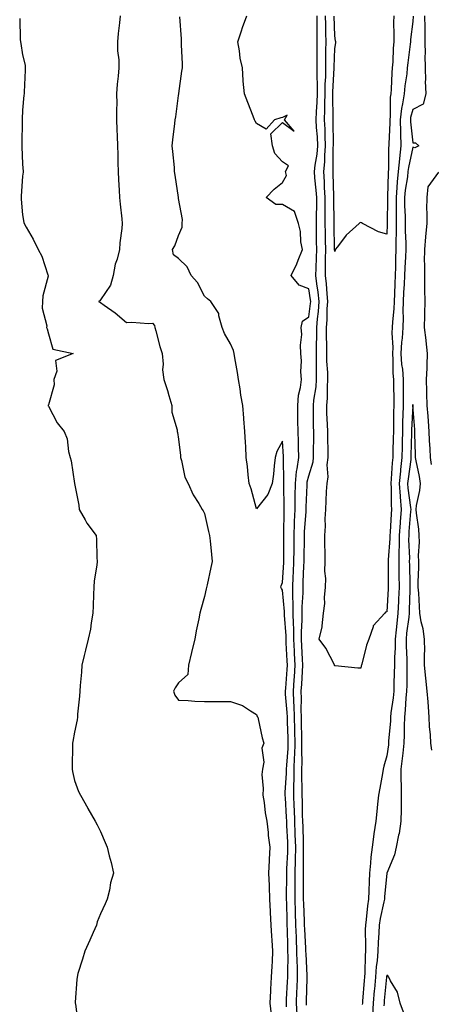
# Model space of a CAD drawing. Units: inches. Extents: x 915683 to 918323, y 7342778 to 7345418.
# Drawn here: x 917877 to 918035, y 7344361 to 7344740 of the extents above; entities that cross this region are included whole.
import ezdxf

# ---------------------------------------------------------------- set-up
doc = ezdxf.new("R2010")
doc.units = ezdxf.units.IN
doc.header["$MEASUREMENT"] = 0
doc.layers.add('Contour_91567342', color=7, linetype='Continuous', true_color=0x3d4832)

msp = doc.modelspace()

# ---------------------------------------------------------------- linework, layer by layer
at = {"layer": 'Contour_91567342'}
for points in [[(917915.61, 7344741.92, 3345), (917915.34, 7344739.21, 3345), (917914.82, 7344735.15, 3345), (917914.51, 7344731.92, 3345), (917914.55, 7344728.42, 3345), (917915.03, 7344724.94, 3345), (917915.07, 7344721.92, 3345), (917914.85, 7344718.72, 3345), (917914.43, 7344715.54, 3345), (917914.22, 7344711.92, 3345), (917914.24, 7344708.11, 3345), (917914.19, 7344705.78, 3345), (917914.21, 7344701.92, 3345), (917914.32, 7344698.19, 3345), (917914.4, 7344695.57, 3345), (917914.52, 7344691.92, 3345), (917914.62, 7344688.49, 3345), (917914.72, 7344685.25, 3345), (917914.83, 7344681.92, 3345), (917914.95, 7344678.82, 3345), (917915.14, 7344674.83, 3345), (917915.26, 7344671.92, 3345), (917915.53, 7344669.4, 3345), (917916.19, 7344663.78, 3345), (917916.39, 7344661.92, 3345), (917916.21, 7344660.08, 3345), (917915.49, 7344654.48, 3345), (917915.26, 7344651.92, 3345), (917914.38, 7344648.25, 3345), (917913.71, 7344646.26, 3345), (917912.89, 7344641.92, 3345), (917911.8, 7344638.17, 3345), (917908.05, 7344632.53, 3345), (917907.72, 7344632.25, 3345), (917907.3, 7344631.92, 3345), (917907.75, 7344631.62, 3345), (917908.05, 7344631.55, 3345), (917909.39, 7344630.58, 3345), (917913.68, 7344627.55, 3345), (917918.05, 7344623.82, 3345), (917920.11, 7344623.98, 3345), (917926.52, 7344623.45, 3345), (917928.05, 7344623.61, 3345), (917928.78, 7344622.65, 3345), (917928.94, 7344621.92, 3345), (917929.32, 7344620.65, 3345), (917930.8, 7344614.67, 3345), (917931.77, 7344611.92, 3345), (917932.11, 7344607.86, 3345), (917931.79, 7344605.66, 3345), (917932.31, 7344601.92, 3345), (917933.76, 7344597.63, 3345), (917934.25, 7344595.72, 3345), (917935.38, 7344591.92, 3345), (917935.5, 7344589.37, 3345), (917937.49, 7344582.48, 3345), (917937.54, 7344581.92, 3345), (917937.63, 7344581.5, 3345), (917938.05, 7344578.93, 3345), (917938.74, 7344572.61, 3345), (917938.78, 7344571.92, 3345), (917939.17, 7344570.8, 3345), (917940.45, 7344564.32, 3345), (917941.77, 7344561.92, 3345), (917943.6, 7344557.47, 3345), (917945.84, 7344554.13, 3345), (917947.16, 7344551.92, 3345), (917947.48, 7344551.35, 3345), (917948.05, 7344550.4, 3345), (917949.57, 7344543.44, 3345), (917949.93, 7344541.92, 3345), (917950.15, 7344539.82, 3345), (917950.68, 7344534.55, 3345), (917950.95, 7344531.92, 3345), (917950.47, 7344529.5, 3345), (917949.02, 7344522.89, 3345), (917948.69, 7344521.28, 3345), (917948.05, 7344518.45, 3345), (917946.64, 7344513.33, 3345), (917946.25, 7344511.92, 3345), (917945.88, 7344509.75, 3345), (917944.75, 7344505.22, 3345), (917944.29, 7344501.92, 3345), (917943.03, 7344496.94, 3345), (917943.02, 7344496.89, 3345), (917941.84, 7344491.92, 3345), (917941.57, 7344488.4, 3345), (917938.05, 7344485.15, 3345), (917936.72, 7344483.25, 3345), (917936.09, 7344481.92, 3345), (917936.55, 7344480.42, 3345), (917938.05, 7344478.43, 3345), (917941.67, 7344478.3, 3345), (917944.27, 7344478.14, 3345), (917948.05, 7344477.99, 3345), (917952, 7344477.97, 3345), (917954.12, 7344477.99, 3345), (917958.05, 7344477.96, 3345), (917962.59, 7344476.46, 3345), (917965.64, 7344474.33, 3345), (917968.05, 7344472.92, 3345), (917968.29, 7344472.16, 3345), (917968.46, 7344471.92, 3345), (917968.61, 7344471.36, 3345), (917970.11, 7344463.98, 3345), (917970.82, 7344461.92, 3345), (917969.99, 7344459.98, 3345), (917970.76, 7344454.63, 3345), (917970.26, 7344451.92, 3345), (917970.05, 7344449.92, 3345), (917970.6, 7344444.47, 3345), (917970.41, 7344441.92, 3345), (917970.88, 7344439.09, 3345), (917971.29, 7344435.16, 3345), (917971.91, 7344431.92, 3345), (917972.42, 7344427.55, 3345), (917972.48, 7344426.35, 3345), (917973.09, 7344421.92, 3345), (917972.82, 7344417.15, 3345), (917972.86, 7344416.73, 3345), (917972.66, 7344411.92, 3345), (917972.82, 7344407.15, 3345), (917972.86, 7344406.73, 3345), (917973, 7344401.92, 3345), (917973.21, 7344397.08, 3345), (917973.24, 7344396.73, 3345), (917973.46, 7344391.92, 3345), (917973.78, 7344387.65, 3345), (917973.87, 7344386.1, 3345), (917974.17, 7344381.92, 3345), (917973.97, 7344377.84, 3345), (917973.87, 7344376.1, 3345), (917973.67, 7344371.92, 3345), (917973.42, 7344367.29, 3345), (917973.33, 7344366.64, 3345), (917973.11, 7344361.92, 3345), (917973.6, 7344357.47, 3345)], [(917983.63, 7344357.5, 3343), (917983.33, 7344361.92, 3343), (917983.54, 7344366.43, 3343), (917983.57, 7344367.44, 3343), (917983.77, 7344371.92, 3343), (917983.7, 7344376.27, 3343), (917983.63, 7344377.5, 3343), (917983.56, 7344381.92, 3343), (917983.37, 7344386.6, 3343), (917983.33, 7344387.2, 3343), (917983.14, 7344391.92, 3343), (917982.99, 7344396.86, 3343), (917982.98, 7344396.99, 3343), (917982.83, 7344401.92, 3343), (917982.84, 7344406.71, 3343), (917982.85, 7344407.12, 3343), (917982.86, 7344411.92, 3343), (917982.98, 7344416.85, 3343), (917982.98, 7344416.99, 3343), (917983.09, 7344421.92, 3343), (917982.92, 7344426.79, 3343), (917982.91, 7344427.06, 3343), (917982.74, 7344431.92, 3343), (917982.55, 7344436.42, 3343), (917982.47, 7344437.5, 3343), (917982.28, 7344441.92, 3343), (917982.34, 7344446.21, 3343), (917982.42, 7344447.55, 3343), (917982.49, 7344451.92, 3343), (917982.63, 7344456.5, 3343), (917982.69, 7344457.28, 3343), (917982.82, 7344461.92, 3343), (917982.71, 7344466.58, 3343), (917982.69, 7344467.28, 3343), (917982.58, 7344471.92, 3343), (917982.43, 7344476.3, 3343), (917982.31, 7344477.66, 3343), (917982.16, 7344481.92, 3343), (917982.45, 7344486.32, 3343), (917982.54, 7344487.43, 3343), (917982.84, 7344491.92, 3343), (917982.61, 7344496.48, 3343), (917982.56, 7344497.41, 3343), (917982.34, 7344501.92, 3343), (917982.3, 7344506.17, 3343), (917982.19, 7344507.78, 3343), (917982.15, 7344511.92, 3343), (917982.13, 7344516, 3343), (917981.96, 7344518.01, 3343), (917981.93, 7344521.92, 3343), (917982.1, 7344525.97, 3343), (917982.21, 7344527.76, 3343), (917982.38, 7344531.92, 3343), (917982.42, 7344536.29, 3343), (917982.42, 7344537.55, 3343), (917982.46, 7344541.92, 3343), (917982.65, 7344546.52, 3343), (917982.65, 7344547.32, 3343), (917982.86, 7344551.92, 3343), (917982.9, 7344556.77, 3343), (917982.9, 7344557.07, 3343), (917982.94, 7344561.92, 3343), (917983.42, 7344566.55, 3343), (917983.65, 7344567.52, 3343), (917984.23, 7344571.92, 3343), (917984.13, 7344575.84, 3343), (917984.16, 7344578.03, 3343), (917984.06, 7344581.92, 3343), (917983.94, 7344586.03, 3343), (917983.94, 7344587.81, 3343), (917983.82, 7344591.92, 3343), (917984.14, 7344595.83, 3343), (917984.92, 7344598.8, 3343), (917985.29, 7344601.92, 3343), (917985.09, 7344604.88, 3343), (917985.27, 7344609.14, 3343), (917985.04, 7344611.92, 3343), (917984.86, 7344615.11, 3343), (917985.39, 7344619.26, 3343), (917985.18, 7344621.92, 3343), (917985.65, 7344624.32, 3343), (917988.05, 7344626.06, 3343), (917988.76, 7344631.21, 3343), (917988.82, 7344631.92, 3343), (917988.74, 7344632.61, 3343), (917988.05, 7344636.78, 3343), (917984.35, 7344638.22, 3343), (917981.37, 7344641.92, 3343), (917983.5, 7344646.47, 3343), (917984, 7344647.87, 3343), (917985.63, 7344651.92, 3343), (917985.07, 7344654.9, 3343), (917984.96, 7344658.83, 3343), (917984.09, 7344661.92, 3343), (917982.66, 7344666.53, 3343), (917978.05, 7344669.28, 3343), (917975.4, 7344669.27, 3343), (917971.77, 7344671.92, 3343), (917974.74, 7344675.23, 3343), (917978.05, 7344677.7, 3343), (917979.47, 7344680.5, 3343), (917979.11, 7344681.92, 3343), (917980.29, 7344684.16, 3343), (917978.05, 7344685.65, 3343), (917974.98, 7344688.85, 3343), (917974.12, 7344691.92, 3343), (917973.5, 7344696.47, 3343), (917978.05, 7344700.81, 3343), (917982.48, 7344697.49, 3343), (917978.75, 7344701.92, 3343), (917979.84, 7344703.71, 3343), (917978.05, 7344702.77, 3343), (917977.35, 7344702.62, 3343), (917974.91, 7344701.92, 3343), (917971.71, 7344698.26, 3343), (917968.05, 7344700.42, 3343), (917967.5, 7344701.37, 3343), (917967.24, 7344701.92, 3343), (917966.72, 7344703.25, 3343), (917964.64, 7344708.51, 3343), (917963.32, 7344711.92, 3343), (917962.88, 7344716.75, 3343), (917962.92, 7344717.05, 3343), (917962.63, 7344721.92, 3343), (917961.75, 7344725.62, 3343), (917961.49, 7344728.48, 3343), (917960.85, 7344731.92, 3343), (917962.22, 7344736.09, 3343), (917962.61, 7344737.36, 3343), (917964.24, 7344741.92, 3343)], [(917987.25, 7344361.12, 3342), (917987.19, 7344361.92, 3342), (917987.23, 7344362.74, 3342), (917987.49, 7344371.36, 3342), (917987.51, 7344371.92, 3342), (917987.5, 7344372.47, 3342), (917987.04, 7344380.91, 3342), (917987.02, 7344381.92, 3342), (917986.98, 7344382.99, 3342), (917986.51, 7344390.38, 3342), (917986.45, 7344391.92, 3342), (917986.4, 7344393.57, 3342), (917986.17, 7344400.05, 3342), (917986.12, 7344401.92, 3342), (917986.12, 7344403.85, 3342), (917986.06, 7344409.93, 3342), (917986.06, 7344411.92, 3342), (917986.11, 7344413.86, 3342), (917986.08, 7344419.95, 3342), (917986.12, 7344421.92, 3342), (917986.05, 7344423.92, 3342), (917985.9, 7344429.77, 3342), (917985.83, 7344431.92, 3342), (917985.73, 7344434.24, 3342), (917985.62, 7344439.49, 3342), (917985.51, 7344441.92, 3342), (917985.55, 7344444.42, 3342), (917985.38, 7344449.25, 3342), (917985.42, 7344451.92, 3342), (917985.5, 7344454.47, 3342), (917985.39, 7344459.26, 3342), (917985.46, 7344461.92, 3342), (917985.4, 7344464.57, 3342), (917985.33, 7344469.2, 3342), (917985.27, 7344471.92, 3342), (917985.17, 7344474.8, 3342), (917985.28, 7344479.15, 3342), (917985.18, 7344481.92, 3342), (917985.36, 7344484.61, 3342), (917985.67, 7344489.54, 3342), (917985.82, 7344491.92, 3342), (917985.71, 7344494.26, 3342), (917985.44, 7344499.31, 3342), (917985.31, 7344501.92, 3342), (917985.29, 7344504.68, 3342), (917985.57, 7344509.44, 3342), (917985.55, 7344511.92, 3342), (917985.54, 7344514.43, 3342), (917985.92, 7344519.79, 3342), (917985.91, 7344521.92, 3342), (917985.99, 7344523.98, 3342), (917986.18, 7344530.05, 3342), (917986.27, 7344531.92, 3342), (917986.28, 7344533.69, 3342), (917986.42, 7344540.29, 3342), (917986.44, 7344541.92, 3342), (917986.5, 7344543.47, 3342), (917987.09, 7344550.96, 3342), (917987.13, 7344551.92, 3342), (917987.14, 7344552.83, 3342), (917987.42, 7344561.3, 3342), (917987.43, 7344561.92, 3342), (917987.49, 7344562.48, 3342), (917988.05, 7344564.79, 3342), (917989.77, 7344570.2, 3342), (917989.95, 7344571.92, 3342), (917989.94, 7344573.81, 3342), (917990.01, 7344579.96, 3342), (917990, 7344581.92, 3342), (917989.94, 7344583.81, 3342), (917989.93, 7344590.04, 3342), (917989.88, 7344591.92, 3342), (917990.06, 7344593.93, 3342), (917990.89, 7344599.08, 3342), (917991.1, 7344601.92, 3342), (917991.02, 7344604.89, 3342), (917991.09, 7344608.88, 3342), (917991.01, 7344611.92, 3342), (917991.02, 7344614.89, 3342), (917991.16, 7344618.81, 3342), (917991.17, 7344621.92, 3342), (917991.45, 7344625.32, 3342), (917991.84, 7344628.13, 3342), (917992.12, 7344631.92, 3342), (917991.72, 7344635.59, 3342), (917991.19, 7344638.78, 3342), (917990.82, 7344641.92, 3342), (917990.88, 7344644.75, 3342), (917991.09, 7344648.88, 3342), (917991.15, 7344651.92, 3342), (917991.1, 7344654.97, 3342), (917991.09, 7344658.88, 3342), (917991.04, 7344661.92, 3342), (917991.06, 7344664.93, 3342), (917991.13, 7344668.84, 3342), (917991.15, 7344671.92, 3342), (917990.96, 7344674.83, 3342), (917990.44, 7344679.53, 3342), (917990.27, 7344681.92, 3342), (917990.53, 7344684.4, 3342), (917991.32, 7344688.65, 3342), (917991.59, 7344691.92, 3342), (917991.42, 7344695.29, 3342), (917991.07, 7344698.9, 3342), (917990.9, 7344701.92, 3342), (917991.01, 7344704.88, 3342), (917991.34, 7344708.63, 3342), (917991.45, 7344711.92, 3342), (917991.47, 7344715.34, 3342), (917991.32, 7344718.65, 3342), (917991.34, 7344721.92, 3342), (917991.37, 7344725.24, 3342), (917991.34, 7344728.63, 3342), (917991.36, 7344731.92, 3342), (917991.33, 7344735.2, 3342), (917991.35, 7344738.62, 3342), (917991.31, 7344741.92, 3342)], [(918028.21, 7344741.76, 3341), (918028.05, 7344739.77, 3341), (918027.23, 7344732.74, 3341), (918027.2, 7344731.92, 3341), (918027.12, 7344730.99, 3341), (918026.12, 7344723.85, 3341), (918025.97, 7344721.92, 3341), (918025.74, 7344719.61, 3341), (918025.02, 7344714.95, 3341), (918024.74, 7344711.92, 3341), (918024.14, 7344708.01, 3341), (918023.69, 7344706.28, 3341), (918023.17, 7344701.92, 3341), (918023.3, 7344697.17, 3341), (918023.36, 7344696.61, 3341), (918023.51, 7344691.92, 3341), (918022.93, 7344687.04, 3341), (918022.93, 7344686.8, 3341), (918022.45, 7344681.92, 3341), (918022.03, 7344677.94, 3341), (918021.99, 7344675.86, 3341), (918021.63, 7344671.92, 3341), (918021.7, 7344668.27, 3341), (918021.67, 7344665.54, 3341), (918021.74, 7344661.92, 3341), (918021.73, 7344658.24, 3341), (918021.57, 7344655.44, 3341), (918021.57, 7344651.92, 3341), (918021.43, 7344648.54, 3341), (918021.4, 7344645.27, 3341), (918021.27, 7344641.92, 3341), (918021.14, 7344638.83, 3341), (918021.06, 7344634.93, 3341), (918020.94, 7344631.92, 3341), (918020.84, 7344629.13, 3341), (918020.28, 7344624.15, 3341), (918020.19, 7344621.92, 3341), (918020.07, 7344619.9, 3341), (918020.42, 7344614.29, 3341), (918020.31, 7344611.92, 3341), (918020.47, 7344609.5, 3341), (918020.42, 7344604.29, 3341), (918020.61, 7344601.92, 3341), (918020.62, 7344599.35, 3341), (918020.74, 7344594.61, 3341), (918020.75, 7344591.92, 3341), (918020.69, 7344589.28, 3341), (918020.71, 7344584.58, 3341), (918020.65, 7344581.92, 3341), (918020.59, 7344579.38, 3341), (918020.45, 7344574.32, 3341), (918020.39, 7344571.92, 3341), (918020.17, 7344569.8, 3341), (918019.79, 7344563.66, 3341), (918019.62, 7344561.92, 3341), (918019.73, 7344560.24, 3341), (918019.76, 7344553.63, 3341), (918019.9, 7344551.92, 3341), (918019.77, 7344550.2, 3341), (918019.34, 7344543.21, 3341), (918019.25, 7344541.92, 3341), (918019.23, 7344540.74, 3341), (918018.61, 7344532.48, 3341), (918018.6, 7344531.92, 3341), (918018.6, 7344531.37, 3341), (918018.58, 7344522.45, 3341), (918018.59, 7344521.92, 3341), (918018.57, 7344521.4, 3341), (918018.05, 7344512.49, 3341), (918017.59, 7344512.38, 3341), (918017.39, 7344511.92, 3341), (918012.82, 7344507.15, 3341), (918012.79, 7344506.66, 3341), (918011.14, 7344501.92, 3341), (918010.26, 7344499.71, 3341), (918008.45, 7344492.32, 3341), (918008.32, 7344491.92, 3341), (918008.27, 7344491.7, 3341), (918008.05, 7344490.79, 3341), (918006.89, 7344490.76, 3341), (917998.25, 7344491.72, 3341), (917998.05, 7344491.71, 3341), (917997.97, 7344491.84, 3341), (917997.99, 7344491.92, 3341), (917997.92, 7344492.05, 3341), (917994.62, 7344498.49, 3341), (917992.1, 7344501.92, 3341), (917993.29, 7344506.68, 3341), (917993.2, 7344507.07, 3341), (917993.72, 7344511.92, 3341), (917994.32, 7344515.65, 3341), (917994.15, 7344518.02, 3341), (917994.57, 7344521.92, 3341), (917994.59, 7344525.38, 3341), (917994.32, 7344528.19, 3341), (917994.34, 7344531.92, 3341), (917994.36, 7344535.61, 3341), (917994.24, 7344538.11, 3341), (917994.26, 7344541.92, 3341), (917994.52, 7344545.45, 3341), (917994.4, 7344548.27, 3341), (917994.62, 7344551.92, 3341), (917994.8, 7344555.17, 3341), (917994.96, 7344558.83, 3341), (917995.13, 7344561.92, 3341), (917995.52, 7344564.45, 3341), (917995.21, 7344569.08, 3341), (917995.51, 7344571.92, 3341), (917995.5, 7344574.47, 3341), (917995.41, 7344579.28, 3341), (917995.4, 7344581.92, 3341), (917995.32, 7344584.65, 3341), (917995.07, 7344588.94, 3341), (917994.99, 7344591.92, 3341), (917995.23, 7344594.74, 3341), (917995.23, 7344599.1, 3341), (917995.44, 7344601.92, 3341), (917995.36, 7344604.61, 3341), (917995.07, 7344608.94, 3341), (917994.99, 7344611.92, 3341), (917995, 7344614.97, 3341), (917994.9, 7344618.77, 3341), (917994.91, 7344621.92, 3341), (917995.14, 7344624.83, 3341), (917995.21, 7344629.08, 3341), (917995.42, 7344631.92, 3341), (917995.1, 7344634.87, 3341), (917994.87, 7344638.74, 3341), (917994.49, 7344641.92, 3341), (917994.56, 7344645.41, 3341), (917994.52, 7344648.39, 3341), (917994.59, 7344651.92, 3341), (917994.54, 7344655.43, 3341), (917994.47, 7344658.34, 3341), (917994.41, 7344661.92, 3341), (917994.43, 7344665.54, 3341), (917994.41, 7344668.28, 3341), (917994.43, 7344671.92, 3341), (917994.18, 7344675.79, 3341), (917994.13, 7344678, 3341), (917993.87, 7344681.92, 3341), (917994.25, 7344685.72, 3341), (917994.26, 7344688.13, 3341), (917994.58, 7344691.92, 3341), (917994.39, 7344695.58, 3341), (917994.37, 7344698.24, 3341), (917994.17, 7344701.92, 3341), (917994.31, 7344705.66, 3341), (917994.28, 7344708.15, 3341), (917994.4, 7344711.92, 3341), (917994.42, 7344715.55, 3341), (917994.59, 7344718.46, 3341), (917994.61, 7344721.92, 3341), (917994.64, 7344725.33, 3341), (917994.71, 7344728.58, 3341), (917994.73, 7344731.92, 3341), (917994.7, 7344735.27, 3341), (917994.61, 7344738.48, 3341), (917994.58, 7344741.92, 3341)], [(918020.74, 7344741.92, 3340), (918020.63, 7344739.34, 3340), (918020.83, 7344734.7, 3340), (918020.73, 7344731.92, 3340), (918020.52, 7344729.45, 3340), (918020.38, 7344724.25, 3340), (918020.2, 7344721.92, 3340), (918020, 7344719.97, 3340), (918019.77, 7344713.64, 3340), (918019.61, 7344711.92, 3340), (918019.4, 7344710.57, 3340), (918019.35, 7344703.22, 3340), (918019.19, 7344701.92, 3340), (918019.23, 7344700.74, 3340), (918018.81, 7344692.68, 3340), (918018.84, 7344691.92, 3340), (918018.75, 7344691.22, 3340), (918018.74, 7344682.61, 3340), (918018.67, 7344681.92, 3340), (918018.61, 7344681.36, 3340), (918018.41, 7344672.28, 3340), (918018.38, 7344671.92, 3340), (918018.39, 7344671.58, 3340), (918018.26, 7344662.13, 3340), (918018.26, 7344661.92, 3340), (918018.26, 7344661.71, 3340), (918018.05, 7344657.86, 3340), (918014.93, 7344658.8, 3340), (918008.71, 7344661.92, 3340), (918008.36, 7344662.23, 3340), (918008.05, 7344662.33, 3340), (918007.76, 7344662.21, 3340), (918007.52, 7344661.92, 3340), (918002.5, 7344657.47, 3340), (917999.13, 7344653, 3340), (917998.27, 7344651.92, 3340), (917998.23, 7344651.74, 3340), (917998.05, 7344651.12, 3340), (917998.04, 7344651.91, 3340), (917997.79, 7344661.66, 3340), (917997.79, 7344662.18, 3340), (917997.7, 7344671.57, 3340), (917997.7, 7344671.92, 3340), (917997.68, 7344672.29, 3340), (917997.49, 7344681.36, 3340), (917997.45, 7344681.92, 3340), (917997.51, 7344682.46, 3340), (917997.52, 7344691.39, 3340), (917997.56, 7344691.92, 3340), (917997.54, 7344692.43, 3340), (917997.47, 7344701.34, 3340), (917997.43, 7344701.92, 3340), (917997.46, 7344702.51, 3340), (917997.33, 7344711.2, 3340), (917997.36, 7344711.92, 3340), (917997.36, 7344712.61, 3340), (917997.88, 7344721.75, 3340), (917997.88, 7344721.92, 3340), (917997.88, 7344722.09, 3340), (917998.05, 7344729.26, 3340), (917998.43, 7344731.54, 3340), (917998.45, 7344731.92, 3340), (917998.42, 7344732.29, 3340), (917998.05, 7344734.16, 3340), (917997.84, 7344741.71, 3340)], [(918032.64, 7344741.92, 3342), (918032.72, 7344737.25, 3342), (918032.67, 7344736.54, 3342), (918032.77, 7344731.92, 3342), (918032.81, 7344727.16, 3342), (918032.73, 7344726.6, 3342), (918032.79, 7344721.92, 3342), (918032.92, 7344717.05, 3342), (918032.83, 7344716.7, 3342), (918033.08, 7344711.92, 3342), (918032.04, 7344707.93, 3342), (918028.05, 7344705.83, 3342), (918027.24, 7344702.73, 3342), (918027.14, 7344701.92, 3342), (918027.17, 7344701.04, 3342), (918028.05, 7344693.06, 3342), (918029.13, 7344693, 3342), (918030.46, 7344691.92, 3342), (918028.91, 7344691.06, 3342), (918028.05, 7344691.34, 3342), (918026.39, 7344683.58, 3342), (918026.23, 7344681.92, 3342), (918026.02, 7344679.89, 3342), (918025.15, 7344674.82, 3342), (918024.89, 7344671.92, 3342), (918024.94, 7344668.81, 3342), (918025.15, 7344664.82, 3342), (918025.21, 7344661.92, 3342), (918025.2, 7344659.07, 3342), (918025.43, 7344654.54, 3342), (918025.43, 7344651.92, 3342), (918025.32, 7344649.19, 3342), (918025.02, 7344644.95, 3342), (918024.91, 7344641.92, 3342), (918024.77, 7344638.64, 3342), (918024.56, 7344635.41, 3342), (918024.42, 7344631.92, 3342), (918024.29, 7344628.16, 3342), (918024.38, 7344625.59, 3342), (918024.23, 7344621.92, 3342), (918023.98, 7344617.85, 3342), (918023.71, 7344616.26, 3342), (918023.5, 7344611.92, 3342), (918023.79, 7344607.66, 3342), (918024.07, 7344605.9, 3342), (918024.39, 7344601.92, 3342), (918024.41, 7344598.28, 3342), (918024.38, 7344595.59, 3342), (918024.4, 7344591.92, 3342), (918024.3, 7344588.17, 3342), (918024.18, 7344585.79, 3342), (918024.09, 7344581.92, 3342), (918024, 7344577.87, 3342), (918023.97, 7344576, 3342), (918023.88, 7344571.92, 3342), (918023.39, 7344567.26, 3342), (918023.31, 7344566.66, 3342), (918022.85, 7344561.92, 3342), (918023.19, 7344557.06, 3342), (918023.23, 7344556.74, 3342), (918023.61, 7344551.92, 3342), (918023.26, 7344547.13, 3342), (918023.23, 7344546.74, 3342), (918022.88, 7344541.92, 3342), (918022.8, 7344537.17, 3342), (918022.76, 7344536.63, 3342), (918022.67, 7344531.92, 3342), (918022.73, 7344527.24, 3342), (918022.72, 7344526.59, 3342), (918022.78, 7344521.92, 3342), (918022.59, 7344517.38, 3342), (918022.54, 7344516.41, 3342), (918022.35, 7344511.92, 3342), (918021.91, 7344508.06, 3342), (918021.69, 7344505.56, 3342), (918021.29, 7344501.92, 3342), (918021.29, 7344498.68, 3342), (918021, 7344494.87, 3342), (918021, 7344491.92, 3342), (918020.95, 7344489.02, 3342), (918020.84, 7344484.71, 3342), (918020.78, 7344481.92, 3342), (918020.55, 7344479.42, 3342), (918019.69, 7344473.56, 3342), (918019.51, 7344471.92, 3342), (918019.46, 7344470.51, 3342), (918018.8, 7344462.67, 3342), (918018.77, 7344461.92, 3342), (918018.69, 7344461.28, 3342), (918018.05, 7344457.01, 3342), (918016.92, 7344453.05, 3342), (918016.7, 7344451.92, 3342), (918016.41, 7344450.28, 3342), (918015.36, 7344444.61, 3342), (918014.89, 7344441.92, 3342), (918014.54, 7344438.41, 3342), (918014.31, 7344435.66, 3342), (918013.93, 7344431.92, 3342), (918013.13, 7344427, 3342), (918013.09, 7344426.88, 3342), (918012.52, 7344421.92, 3342), (918011.97, 7344418, 3342), (918011.87, 7344415.74, 3342), (918011.41, 7344411.92, 3342), (918011.26, 7344408.71, 3342), (918011.24, 7344405.11, 3342), (918011.1, 7344401.92, 3342), (918010.65, 7344399.32, 3342), (918010.19, 7344394.06, 3342), (918009.88, 7344391.92, 3342), (918009.82, 7344390.15, 3342), (918009.94, 7344383.81, 3342), (918009.88, 7344381.92, 3342), (918009.74, 7344380.23, 3342), (918009.63, 7344373.5, 3342), (918009.52, 7344371.92, 3342), (918009.4, 7344370.57, 3342), (918008.78, 7344362.65, 3342), (918008.72, 7344361.92, 3342), (918008.68, 7344361.29, 3342)], [(917876.95, 7344740.82, 3346), (917877.16, 7344732.81, 3346), (917877.21, 7344731.92, 3346), (917877.33, 7344731.2, 3346), (917878.05, 7344726.87, 3346), (917879.01, 7344722.88, 3346), (917879.09, 7344721.92, 3346), (917879.05, 7344720.92, 3346), (917878.65, 7344712.52, 3346), (917878.62, 7344711.92, 3346), (917878.58, 7344711.39, 3346), (917878.05, 7344705.61, 3346), (917877.84, 7344702.13, 3346), (917877.83, 7344701.92, 3346), (917877.83, 7344701.7, 3346), (917877.78, 7344692.19, 3346), (917877.79, 7344691.92, 3346), (917877.78, 7344691.65, 3346), (917878.05, 7344684.74, 3346), (917878.22, 7344681.92, 3346), (917878.22, 7344681.75, 3346), (917878.05, 7344680.22, 3346), (917877.5, 7344672.47, 3346), (917877.45, 7344671.92, 3346), (917877.46, 7344671.33, 3346), (917878.05, 7344665.27, 3346), (917878.53, 7344662.4, 3346), (917878.68, 7344661.92, 3346), (917879.46, 7344660.51, 3346), (917882.08, 7344655.95, 3346), (917884.07, 7344651.92, 3346), (917885.47, 7344649.34, 3346), (917887.76, 7344642.21, 3346), (917887.88, 7344641.92, 3346), (917887.85, 7344641.72, 3346), (917885.84, 7344634.13, 3346), (917885.68, 7344631.92, 3346), (917885.53, 7344629.4, 3346), (917887.34, 7344622.63, 3346), (917887.25, 7344621.92, 3346), (917887.51, 7344621.38, 3346), (917888.05, 7344619.47, 3346), (917889.69, 7344613.56, 3346), (917897.53, 7344611.92, 3346), (917890.7, 7344609.27, 3346), (917891.26, 7344605.13, 3346), (917890.13, 7344601.92, 3346), (917890.17, 7344599.8, 3346), (917888.05, 7344592.2, 3346), (917887.93, 7344592.04, 3346), (917887.88, 7344591.92, 3346), (917887.95, 7344591.82, 3346), (917888.05, 7344591.66, 3346), (917891.36, 7344585.23, 3346), (917894.06, 7344581.92, 3346), (917895.15, 7344579.02, 3346), (917895.75, 7344574.22, 3346), (917896.35, 7344571.92, 3346), (917896.76, 7344570.63, 3346), (917898.05, 7344561.92, 3346), (917899.7, 7344553.57, 3346), (917899.78, 7344551.92, 3346), (917902.1, 7344547.87, 3346), (917902.74, 7344546.61, 3346), (917906.38, 7344541.92, 3346), (917906.42, 7344540.29, 3346), (917906.63, 7344533.34, 3346), (917906.67, 7344531.92, 3346), (917906.57, 7344530.44, 3346), (917905.54, 7344524.43, 3346), (917905.39, 7344521.92, 3346), (917905.31, 7344519.18, 3346), (917905.16, 7344514.81, 3346), (917905.08, 7344511.92, 3346), (917904.42, 7344508.29, 3346), (917904.14, 7344505.83, 3346), (917903.32, 7344501.92, 3346), (917902.23, 7344497.74, 3346), (917901.77, 7344495.64, 3346), (917900.85, 7344491.92, 3346), (917900.67, 7344489.3, 3346), (917900.22, 7344484.09, 3346), (917900.07, 7344481.92, 3346), (917899.91, 7344480.06, 3346), (917899.22, 7344473.09, 3346), (917899.11, 7344471.92, 3346), (917899.04, 7344470.93, 3346), (917898.05, 7344466.22, 3346), (917897.4, 7344462.57, 3346), (917897.25, 7344461.92, 3346), (917897.19, 7344461.06, 3346), (917897.16, 7344452.81, 3346), (917897.09, 7344451.92, 3346), (917897.21, 7344451.09, 3346), (917898.05, 7344447.6, 3346), (917899.51, 7344443.38, 3346), (917900.29, 7344441.92, 3346), (917903.09, 7344436.96, 3346), (917903.2, 7344436.77, 3346), (917906.01, 7344431.92, 3346), (917906.69, 7344430.56, 3346), (917908.05, 7344427.96, 3346), (917909.79, 7344423.66, 3346), (917910.54, 7344421.92, 3346), (917911.37, 7344418.6, 3346), (917912.09, 7344415.96, 3346), (917913.04, 7344411.92, 3346), (917911.85, 7344408.12, 3346), (917911.44, 7344405.31, 3346), (917910.62, 7344401.92, 3346), (917909.84, 7344400.13, 3346), (917908.05, 7344396.21, 3346), (917906.77, 7344393.2, 3346), (917906.43, 7344391.92, 3346), (917905.16, 7344389.03, 3346), (917903.92, 7344386.05, 3346), (917901.94, 7344381.92, 3346), (917901.14, 7344378.83, 3346), (917899.36, 7344373.23, 3346), (917899, 7344371.92, 3346), (917898.97, 7344371, 3346), (917898.32, 7344362.19, 3346), (917898.31, 7344361.92, 3346), (917898.36, 7344361.61, 3346), (917899.43, 7344353.3, 3346)], [(917979.57, 7344360.4, 3344), (917979.47, 7344361.92, 3344), (917979.54, 7344363.41, 3344), (917979.95, 7344370.02, 3344), (917980.04, 7344371.92, 3344), (917980, 7344373.87, 3344), (917980.13, 7344379.84, 3344), (917980.1, 7344381.92, 3344), (917980.02, 7344383.89, 3344), (917979.9, 7344390.07, 3344), (917979.83, 7344391.92, 3344), (917979.77, 7344393.64, 3344), (917979.59, 7344400.38, 3344), (917979.54, 7344401.92, 3344), (917979.55, 7344403.42, 3344), (917979.66, 7344410.31, 3344), (917979.66, 7344411.92, 3344), (917979.7, 7344413.57, 3344), (917980.02, 7344419.95, 3344), (917980.07, 7344421.92, 3344), (917980, 7344423.87, 3344), (917979.71, 7344430.26, 3344), (917979.65, 7344431.92, 3344), (917979.58, 7344433.45, 3344), (917979.09, 7344440.88, 3344), (917979.04, 7344441.92, 3344), (917979.06, 7344442.93, 3344), (917979.53, 7344450.44, 3344), (917979.56, 7344451.92, 3344), (917979.6, 7344453.47, 3344), (917980.13, 7344459.84, 3344), (917980.18, 7344461.92, 3344), (917980.13, 7344464, 3344), (917979.93, 7344470.04, 3344), (917979.89, 7344471.92, 3344), (917979.83, 7344473.7, 3344), (917979.17, 7344480.8, 3344), (917979.13, 7344481.92, 3344), (917979.21, 7344483.08, 3344), (917979.73, 7344490.24, 3344), (917979.85, 7344491.92, 3344), (917979.76, 7344493.63, 3344), (917979.43, 7344500.54, 3344), (917979.36, 7344501.92, 3344), (917979.35, 7344503.22, 3344), (917978.76, 7344511.21, 3344), (917978.75, 7344512.62, 3344), (917978.05, 7344520.81, 3344), (917977.56, 7344521.43, 3344), (917977.38, 7344521.92, 3344), (917977.44, 7344522.53, 3344), (917978.05, 7344523.76, 3344), (917978.48, 7344531.49, 3344), (917978.5, 7344531.92, 3344), (917978.5, 7344532.37, 3344), (917978.47, 7344541.5, 3344), (917978.47, 7344541.92, 3344), (917978.49, 7344542.36, 3344), (917978.57, 7344551.4, 3344), (917978.59, 7344551.92, 3344), (917978.6, 7344552.47, 3344), (917978.45, 7344561.52, 3344), (917978.45, 7344561.92, 3344), (917978.49, 7344562.36, 3344), (917978.38, 7344571.59, 3344), (917978.42, 7344571.92, 3344), (917978.42, 7344572.29, 3344), (917978.05, 7344578.19, 3344), (917975.82, 7344574.15, 3344), (917975.18, 7344571.92, 3344), (917974.82, 7344568.69, 3344), (917974.47, 7344565.5, 3344), (917974.06, 7344561.92, 3344), (917972.36, 7344557.61, 3344), (917968.05, 7344552.12, 3344), (917965.95, 7344559.82, 3344), (917965.21, 7344561.92, 3344), (917964.79, 7344565.18, 3344), (917964.59, 7344568.46, 3344), (917964.07, 7344571.92, 3344), (917963.86, 7344576.11, 3344), (917963.76, 7344577.63, 3344), (917963.56, 7344581.92, 3344), (917963.14, 7344586.83, 3344), (917963.11, 7344586.98, 3344), (917962.78, 7344591.92, 3344), (917962.03, 7344595.9, 3344), (917961.71, 7344598.26, 3344), (917961.08, 7344601.92, 3344), (917960.68, 7344604.55, 3344), (917959.71, 7344610.26, 3344), (917959.46, 7344611.92, 3344), (917959.15, 7344613.02, 3344), (917958.05, 7344615.69, 3344), (917955.74, 7344619.61, 3344), (917954.8, 7344621.92, 3344), (917953.51, 7344626.46, 3344), (917953.51, 7344627.38, 3344), (917950.48, 7344631.92, 3344), (917949.12, 7344632.99, 3344), (917948.05, 7344634, 3344), (917945.32, 7344639.19, 3344), (917942.84, 7344641.92, 3344), (917941.37, 7344645.24, 3344), (917938.05, 7344648.51, 3344), (917936.07, 7344649.94, 3344), (917935.7, 7344651.92, 3344), (917936.57, 7344653.4, 3344), (917938.05, 7344657.38, 3344), (917939.47, 7344660.5, 3344), (917939.37, 7344661.92, 3344), (917939.6, 7344663.47, 3344), (917938.05, 7344671.61, 3344), (917938.01, 7344671.88, 3344), (917938, 7344671.92, 3344), (917938, 7344671.97, 3344), (917936.7, 7344680.57, 3344), (917936.52, 7344681.92, 3344), (917936.4, 7344683.57, 3344), (917935.77, 7344689.64, 3344), (917935.62, 7344691.92, 3344), (917935.8, 7344694.17, 3344), (917936.63, 7344700.5, 3344), (917936.76, 7344701.92, 3344), (917936.92, 7344703.05, 3344), (917938.05, 7344711.23, 3344), (917938.13, 7344711.84, 3344), (917938.14, 7344711.92, 3344), (917938.16, 7344712.03, 3344), (917939.33, 7344720.64, 3344), (917939.53, 7344721.92, 3344), (917939.51, 7344723.38, 3344), (917939.19, 7344730.78, 3344), (917939.18, 7344731.92, 3344), (917939.15, 7344733.02, 3344), (917938.46, 7344741.51, 3344)], [(918035.28, 7344569.15, 3342), (918034.86, 7344571.92, 3342), (918034.72, 7344575.25, 3342), (918034.55, 7344578.42, 3342), (918034.42, 7344581.92, 3342), (918034.09, 7344585.88, 3342), (918033.93, 7344587.8, 3342), (918033.59, 7344591.92, 3342), (918033.48, 7344596.49, 3342), (918033.45, 7344597.32, 3342), (918033.34, 7344601.92, 3342), (918033.65, 7344606.32, 3342), (918033.55, 7344607.42, 3342), (918033.78, 7344611.92, 3342), (918033.23, 7344616.74, 3342), (918033.21, 7344617.08, 3342), (918032.55, 7344621.92, 3342), (918032.65, 7344626.52, 3342), (918032.68, 7344627.29, 3342), (918032.78, 7344631.92, 3342), (918032.75, 7344636.62, 3342), (918032.69, 7344637.28, 3342), (918032.66, 7344641.92, 3342), (918032.72, 7344646.59, 3342), (918032.64, 7344647.33, 3342), (918032.71, 7344651.92, 3342), (918033.13, 7344656.84, 3342), (918033.15, 7344657.02, 3342), (918033.56, 7344661.92, 3342), (918033.6, 7344666.37, 3342), (918033.52, 7344667.39, 3342), (918033.56, 7344671.92, 3342), (918033.93, 7344676.04, 3342), (918038.05, 7344681.71, 3342)], [(918035.39, 7344459.26, 3343), (918034.99, 7344461.92, 3343), (918034.85, 7344465.12, 3343), (918034.52, 7344468.39, 3343), (918034.38, 7344471.92, 3343), (918034.06, 7344475.91, 3343), (918033.98, 7344477.85, 3343), (918033.63, 7344481.92, 3343), (918033.08, 7344486.89, 3343), (918033.07, 7344486.94, 3343), (918032.59, 7344491.92, 3343), (918032.52, 7344496.39, 3343), (918032.65, 7344497.32, 3343), (918032.6, 7344501.92, 3343), (918032.01, 7344505.88, 3343), (918031.36, 7344508.61, 3343), (918030.77, 7344511.92, 3343), (918030.61, 7344514.48, 3343), (918030.35, 7344519.62, 3343), (918030.21, 7344521.92, 3343), (918030.2, 7344524.07, 3343), (918030.46, 7344529.51, 3343), (918030.44, 7344531.92, 3343), (918030.33, 7344534.2, 3343), (918030.69, 7344539.28, 3343), (918030.58, 7344541.92, 3343), (918030.38, 7344544.25, 3343), (918029.49, 7344550.48, 3343), (918029.35, 7344551.92, 3343), (918029.49, 7344553.36, 3343), (918030.82, 7344559.15, 3343), (918031.02, 7344561.92, 3343), (918030.68, 7344564.55, 3343), (918029.38, 7344570.59, 3343), (918029.18, 7344571.92, 3343), (918029.14, 7344573.01, 3343), (918028.91, 7344581.06, 3343), (918028.88, 7344581.92, 3343), (918028.82, 7344582.69, 3343), (918028.06, 7344591.91, 3343), (918028.05, 7344592.35, 3343), (918028.05, 7344591.92, 3343), (918027.55, 7344582.42, 3343), (918027.53, 7344581.92, 3343), (918027.52, 7344581.39, 3343), (918027.37, 7344572.6, 3343), (918027.36, 7344571.92, 3343), (918027.28, 7344571.15, 3343), (918026.26, 7344563.71, 3343), (918026.09, 7344561.92, 3343), (918026.21, 7344560.08, 3343), (918027.26, 7344552.71, 3343), (918027.32, 7344551.92, 3343), (918027.26, 7344551.13, 3343), (918026.61, 7344543.36, 3343), (918026.51, 7344541.92, 3343), (918026.48, 7344540.35, 3343), (918026.78, 7344533.19, 3343), (918026.75, 7344531.92, 3343), (918026.77, 7344530.64, 3343), (918026.96, 7344523.01, 3343), (918026.97, 7344521.92, 3343), (918026.92, 7344520.79, 3343), (918026.73, 7344513.24, 3343), (918026.68, 7344511.92, 3343), (918026.5, 7344510.37, 3343), (918025.72, 7344504.25, 3343), (918025.47, 7344501.92, 3343), (918025.47, 7344499.34, 3343), (918025.85, 7344494.12, 3343), (918025.85, 7344491.92, 3343), (918025.81, 7344489.68, 3343), (918025.74, 7344484.23, 3343), (918025.7, 7344481.92, 3343), (918025.44, 7344479.31, 3343), (918025.19, 7344474.78, 3343), (918024.89, 7344471.92, 3343), (918024.76, 7344468.63, 3343), (918024.8, 7344465.17, 3343), (918024.67, 7344461.92, 3343), (918024.19, 7344458.06, 3343), (918023.98, 7344455.99, 3343), (918023.45, 7344451.92, 3343), (918023.47, 7344447.34, 3343), (918023.61, 7344446.36, 3343), (918023.65, 7344441.92, 3343), (918023.58, 7344437.45, 3343), (918023.61, 7344436.36, 3343), (918023.53, 7344431.92, 3343), (918022.83, 7344427.14, 3343), (918022.61, 7344426.48, 3343), (918021.67, 7344421.92, 3343), (918021.01, 7344418.96, 3343), (918018.05, 7344411.92, 3343), (918017.22, 7344402.75, 3343), (918017.19, 7344401.92, 3343), (918017.01, 7344400.88, 3343), (918015.51, 7344394.46, 3343), (918015.13, 7344391.92, 3343), (918015.02, 7344388.89, 3343), (918014.72, 7344385.25, 3343), (918014.63, 7344381.92, 3343), (918014.33, 7344378.2, 3343), (918014.03, 7344375.94, 3343), (918013.74, 7344371.92, 3343), (918013.33, 7344367.2, 3343), (918013.28, 7344366.69, 3343), (918012.88, 7344361.92, 3343), (918012.62, 7344357.35, 3343)], [(918024.5, 7344358.37, 3344), (918023.24, 7344361.92, 3344), (918022.18, 7344366.05, 3344), (918019.52, 7344370.45, 3344), (918018.85, 7344371.92, 3344), (918018.52, 7344372.39, 3344), (918018.05, 7344372.63, 3344), (918017.97, 7344372, 3344), (918017.96, 7344371.92, 3344), (918017.95, 7344371.82, 3344), (918017.12, 7344362.85, 3344), (918017.03, 7344361.92, 3344), (918016.98, 7344360.85, 3344)]]:
    msp.add_polyline3d(points, dxfattribs=at)

doc.saveas('drawing.dxf')
